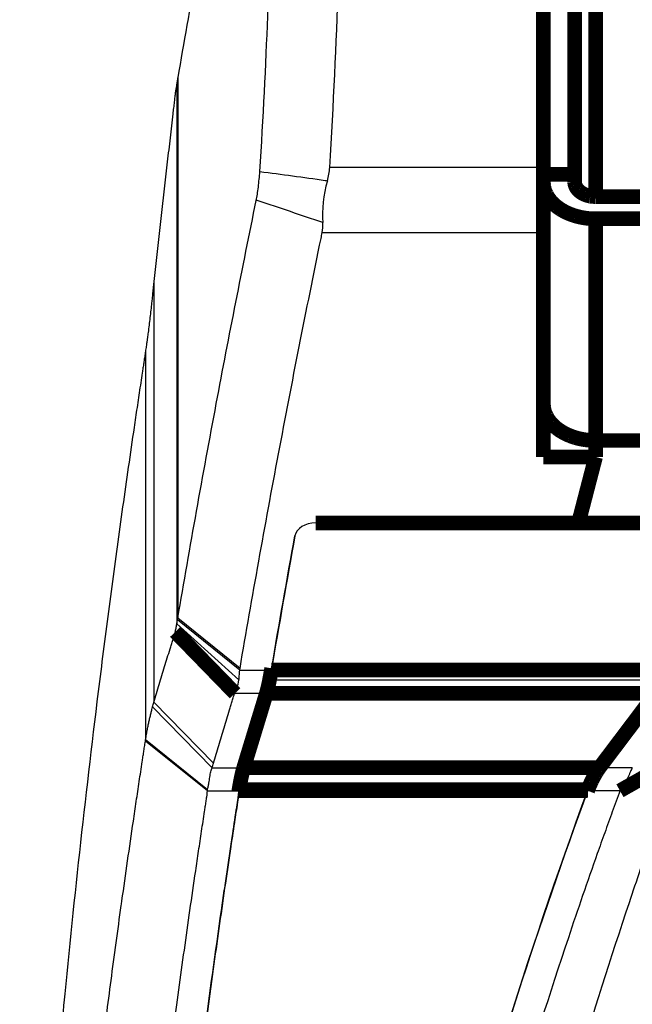
# Model space of a CAD drawing. Extents: x 43 to 1446, y 25 to 1127.
# Drawn here: x 74 to 104, y 512 to 559 of the extents above; entities that cross this region are included whole.
import ezdxf

# ---------------------------------------------------------------- set-up
doc = ezdxf.new("R2010")
doc.units = 0
doc.header["$MEASUREMENT"] = 0
doc.layers.add('5', color=7, linetype='CONTINUOUS')

msp = doc.modelspace()

# ---------------------------------------------------------------- linework, layer by layer
at = {"layer": '5', "color": 3, "linetype": 'CONTINUOUS'}
for p, q in [((81.902293, 555.985), (81.902293, 530.11932)), ((81.853253, 555.68771), (81.853253, 529.84455)), ((99.398941, 551.68803), (89.177939, 551.68803)), ((88.818258, 548.57149), (99.398941, 548.57149)), ((80.763682, 546.22905), (80.763682, 526.09887)), ((80.366121, 542.94413), (80.366121, 524.30626)), ((84.869504, 527.64289), (81.88897, 530.04126)), ((84.882838, 527.72268), (81.902293, 530.11932)), ((84.82889, 527.16543), (81.853253, 529.84455)), ((84.869504, 527.64289), (86.379823, 527.64289)), ((86.393391, 527.72229), (105.38652, 527.72229)), ((86.294365, 527.16505), (105.1433, 527.16505)), ((84.643567, 526.52962), (86.144774, 526.52962)), ((83.55467, 522.96754), (80.699964, 525.87881)), ((83.617998, 523.18725), (80.763682, 526.09887)), ((83.326608, 521.91532), (80.366121, 524.30626)), ((83.320769, 521.8693), (80.354525, 524.23574)), ((83.55467, 522.96754), (85.058098, 522.96754)), ((103.65714, 522.96754), (102.08246, 522.96754)), ((83.320769, 521.8693), (84.825804, 521.8693)), ((103.06695, 521.8693), (101.5181, 521.8693))]:
    msp.add_line(p, q, dxfattribs=at)
at = {"layer": '5', "color": 40, "linetype": 'CONTINUOUS', "const_width": 0.7}
for points in [[(99.398941, 599.48361), (99.398941, 551.34925)], [(100.89894, 551.34925), (100.89894, 599.48361)], [(101.89894, 550.28855), (101.89894, 562.799)], [(99.398941, 550.9957), (99.398941, 551.34925)], [(99.398941, 551.34925), (100.89894, 551.34925)], [(100.89894, 551.34925), (100.89894, 550.9957)], [(99.398941, 548.57149), (99.398941, 550.9957)], [(101.89894, 550.28859), (121.39894, 550.28859)], [(101.89894, 549.22793), (101.89894, 538.62133)], [(121.39894, 549.22793), (101.89894, 549.22793)], [(99.398941, 548.5715), (99.398941, 537.83669)], [(101.89894, 537.83669), (101.89894, 538.62138)], [(112.9278, 538.62133), (101.89894, 538.62133)], [(99.398941, 537.83669), (101.89894, 537.83669)], [(101.07868, 534.67741), (88.50471, 534.67741)], [(106.8876, 534.67741), (101.07868, 534.67741)], [(84.643567, 526.52962), (81.783738, 529.46892)], [(86.372244, 527.59882), (86.379823, 527.64289)], [(86.372244, 527.64289), (86.372244, 527.59882)], [(86.379823, 527.64289), (105.35419, 527.64289)], [(86.144774, 526.52962), (85.058098, 522.96754)], [(86.144774, 526.52962), (104.77293, 526.52962)], [(104.77293, 526.52962), (102.08246, 522.96754)], [(103.06608, 521.86846), (105.97275, 523.51073)], [(85.058098, 522.96754), (102.08246, 522.96754)], [(101.5181, 521.8693), (101.61248, 522.11635)], [(84.825804, 521.8693), (84.81988, 521.83344)], [(84.825804, 521.8693), (84.833466, 521.91532)], [(84.825804, 521.8693), (101.5181, 521.8693)], [(84.833466, 521.91532), (101.53513, 521.91532)], [(101.53513, 521.91532), (101.5181, 521.8693)]]:
    msp.add_lwpolyline(points, dxfattribs=at)
for points in [[(101.89899, 549.22795), (101.77986, 549.22991, -0.00905542), (101.65915, 549.2361, -0.00861802), (101.53671, 549.24668, -0.00852949), (101.4131, 549.26166, -0.008952703), (101.28884, 549.28144, -0.009216504), (101.16445, 549.30597, -0.00944476), (101.04044, 549.33551, -0.009668708), (100.91735, 549.36991, -0.009998106), (100.79582, 549.40941, -0.010298157), (100.67637, 549.45375, -0.010653314), (100.55967, 549.50308, -0.011001635), (100.44619, 549.55705, -0.01139826), (100.33666, 549.6157, -0.01181396), (100.23145, 549.67862, -0.012268888), (100.13125, 549.74575, -0.012710195), (100.03633, 549.81658, -0.013113921), (99.947342, 549.89094, -0.013703418), (99.864391, 549.96843, -0.014407391), (99.788047, 550.04884, -0.014614402), (99.718303, 550.13118, -0.01424007), (99.655636, 550.21497, -0.015885235), (99.59973, 550.30158, -0.018969247), (99.550883, 550.39128, -0.015501952), (99.509294, 550.4763, -0.006890289), (99.475359, 550.55374, -0.021046986), (99.446623, 550.65211, -0.036739359), (99.421098, 550.80141, -0.019329518), (99.398953, 550.99568, -0.010713293)], [(100.89901, 550.99568), (100.90012, 550.96199, 0.018098246), (100.90362, 550.92784, 0.017103528), (100.9096, 550.89322, 0.0166905), (100.91807, 550.85825, 0.017163112), (100.92926, 550.82311, 0.017162262), (100.94313, 550.78793, 0.016985781), (100.95984, 550.75285, 0.016656851), (100.9793, 550.71804, 0.016427618), (101.00164, 550.68367, 0.016010693), (101.02672, 550.64988, 0.015630218), (101.05463, 550.61687, 0.015127143), (101.08516, 550.58478, 0.014675775), (101.11833, 550.5538, 0.014162386), (101.15393, 550.52404, 0.013706263), (101.1919, 550.4957, 0.013175465), (101.23197, 550.46885, 0.012651505), (101.27403, 550.44368, 0.012271135), (101.31787, 550.42022, 0.01201557), (101.36335, 550.39862, 0.011338363), (101.40994, 550.37889, 0.010367261), (101.45734, 550.36117, 0.010864786), (101.50633, 550.34535, 0.012168917), (101.55707, 550.33154, 0.00935486), (101.60517, 550.31977, 0.004027621), (101.64898, 550.31017, 0.011968891), (101.70463, 550.30204, 0.019548406), (101.78909, 550.29482, 0.009878218), (101.89899, 550.28855, 0.005408623)], [(101.89899, 538.62138), (101.77986, 538.62334, -0.00905561), (101.65915, 538.62953, -0.008618208), (101.53671, 538.64011, -0.008529683), (101.4131, 538.65508, -0.008952912), (101.28884, 538.67487, -0.009216724), (101.16445, 538.69939, -0.009444991), (101.04044, 538.72893, -0.009668947), (100.91735, 538.76334, -0.009998356), (100.79582, 538.80283, -0.010298415), (100.67637, 538.84717, -0.01065358), (100.55967, 538.8965, -0.011001906), (100.44619, 538.95047, -0.011398535), (100.33666, 539.00912, -0.011814236), (100.23145, 539.07204, -0.012269163), (100.13125, 539.13917, -0.012710463), (100.03633, 539.21, -0.013114179), (99.947342, 539.28436, -0.013703663), (99.864391, 539.36185, -0.014407618), (99.788047, 539.44226, -0.014614598), (99.718303, 539.5246, -0.014240225), (99.655636, 539.60839, -0.015885364), (99.59973, 539.695, -0.018969337), (99.550883, 539.7847, -0.015501968), (99.509294, 539.86972, -0.006890281), (99.475359, 539.94716, -0.021046918), (99.446623, 540.04554, -0.036739018), (99.421098, 540.19485, -0.019329239), (99.398953, 540.38911, -0.010713114)], [(101.89899, 537.83666), (101.87163, 537.73118, -0.000004483), (101.84427, 537.6257, -0.000004484), (101.81691, 537.52024, -0.000004485), (101.78955, 537.4148, -0.000004485), (101.7622, 537.30936, -0.000004486), (101.73484, 537.20394, -0.000004486), (101.70749, 537.09853, -0.000004487), (101.68013, 536.99313, -0.000004487), (101.65278, 536.88774, -0.000004488), (101.62543, 536.78237, -0.000004489), (101.59808, 536.677, -0.000004488), (101.57073, 536.57165, -0.000004486), (101.54338, 536.46632, -0.00000449), (101.51604, 536.36099, -0.000004498), (101.48869, 536.25566, -0.000004488), (101.46135, 536.15037, -0.000004461), (101.43402, 536.04514, -0.0000045), (101.40666, 535.93981, -0.000004591), (101.37926, 535.83433, -0.000004461), (101.35198, 535.72929, -0.000004166), (101.32486, 535.62489, -0.000004598), (101.2973, 535.51882, -0.000005481), (101.2691, 535.41029, -0.000004162), (101.24263, 535.3084, -0.00000143), (101.2187, 535.21629, -0.00000587), (101.18796, 535.09803, -0.000010102), (101.14063, 534.91591, -0.000004941), (101.07864, 534.67743, -0.000002619)], [(86.379829, 527.64288), (86.380281, 527.64553, -0.00001176), (86.380732, 527.64818, -0.000011759), (86.381185, 527.65082, -0.000011758), (86.381637, 527.65347, -0.000011757), (86.382089, 527.65612, -0.000011756), (86.382542, 527.65877, -0.000011755), (86.382994, 527.66142, -0.000011754), (86.383447, 527.66406, -0.000011752), (86.3839, 527.66671, -0.000011752), (86.384353, 527.66936, -0.000011753), (86.384806, 527.67201, -0.000011749), (86.38526, 527.67466, -0.000011742), (86.385713, 527.6773, -0.000011749), (86.386167, 527.67995, -0.000011769), (86.386621, 527.6826, -0.000011739), (86.387075, 527.68525, -0.000011666), (86.387529, 527.6879, -0.000011766), (86.387983, 527.69055, -0.000012004), (86.388438, 527.6932, -0.000011662), (86.388892, 527.69585, -0.000010888), (86.389343, 527.69847, -0.000012016), (86.389802, 527.70115, -0.000014321), (86.390271, 527.70388, -0.00001087), (86.390712, 527.70644, -0.000003733), (86.39111, 527.70876, -0.000015329), (86.391622, 527.71174, -0.000026372), (86.392412, 527.71633, -0.000012893), (86.393445, 527.72234, -0.000006832)], [(86.372181, 527.59886), (86.363705, 527.54841, -0.000616297), (86.355276, 527.49899, -0.000646219), (86.346894, 527.45064, -0.000669946), (86.33856, 527.40331, -0.000683426), (86.330279, 527.35706, -0.000702863), (86.322051, 527.31184, -0.000723047), (86.31388, 527.26768, -0.000746464), (86.305766, 527.22455, -0.000767573), (86.297713, 527.18249, -0.000793246), (86.28972, 527.14144, -0.000817346), (86.281791, 527.10145, -0.000846013), (86.273926, 527.06248, -0.000872466), (86.266129, 527.02456, -0.000905258), (86.258398, 526.98763, -0.000936976), (86.250736, 526.95174, -0.000971382), (86.243146, 526.91685, -0.001000084), (86.23563, 526.88298, -0.001048601), (86.22818, 526.85007, -0.001107651), (86.220794, 526.81814, -0.001126817), (86.213509, 526.78725, -0.001098699), (86.206339, 526.75748, -0.00125257), (86.19914, 526.7283, -0.001545775), (86.191866, 526.69956, -0.001262387), (86.185081, 526.67315, -0.000498975), (86.178985, 526.64974, -0.001832494), (86.171335, 526.62172, -0.003451241), (86.159787, 526.58119, -0.001895142), (86.144803, 526.52968, -0.001073156)], [(86.294399, 527.165), (86.296885, 527.17782, 0.00025588), (86.299379, 527.19076, 0.000250873), (86.301881, 527.20381, 0.000247482), (86.304391, 527.21697, 0.000246166), (86.306908, 527.23024, 0.000244013), (86.309433, 527.24361, 0.000241871), (86.311965, 527.25711, 0.000239502), (86.314505, 527.27071, 0.000237633), (86.317053, 527.28443, 0.000235426), (86.319607, 527.29826, 0.000233611), (86.322169, 527.3122, 0.000231391), (86.324739, 527.32625, 0.000229489), (86.327315, 527.34042, 0.000227566), (86.329899, 527.3547, 0.000226264), (86.332491, 527.3691, 0.000223633), (86.335089, 527.38361, 0.000220557), (86.337692, 527.39822, 0.000220598), (86.340306, 527.41297, 0.000223564), (86.342931, 527.42786, 0.000215025), (86.345552, 527.44279, 0.000198942), (86.348163, 527.45775, 0.000218545), (86.350824, 527.47308, 0.000259337), (86.353556, 527.4889, 0.000193576), (86.356124, 527.50382, 0.000063431), (86.35845, 527.51737, 0.000273135), (86.361451, 527.53504, 0.000462924), (86.366092, 527.56258, 0.000221157), (86.372181, 527.59886, 0.000115556)], [(86.144803, 526.52968), (86.149262, 526.54447, 0.001334677), (86.153758, 526.55966, 0.001260306), (86.158293, 526.57528, 0.00120456), (86.162865, 526.5913, 0.001171251), (86.167476, 526.60775, 0.001130984), (86.172123, 526.62461, 0.001093405), (86.17681, 526.64192, 0.001054887), (86.181532, 526.65964, 0.001022852), (86.186293, 526.67781, 0.000988717), (86.19109, 526.69641, 0.000959588), (86.195925, 526.71546, 0.000928288), (86.200795, 526.73494, 0.000901392), (86.205703, 526.75488, 0.000873936), (86.210646, 526.77527, 0.000851593), (86.215627, 526.79612, 0.000823584), (86.220641, 526.81741, 0.000796592), (86.225689, 526.83916, 0.000780774), (86.230776, 526.86139, 0.000777037), (86.235908, 526.88413, 0.000731768), (86.241051, 526.90723, 0.000664524), (86.246196, 526.93064, 0.000718934), (86.251462, 526.95495, 0.000839121), (86.25689, 526.9804, 0.000610152), (86.262005, 527.00457, 0.000191519), (86.266647, 527.02666, 0.000850623), (86.272678, 527.05611, 0.001395411), (86.282059, 527.10289, 0.000643827), (86.294399, 527.165, 0.000330335)], [(85.058088, 522.96755), (85.050136, 522.94097, 0.00223492), (85.042176, 522.91351, 0.002119673), (85.034207, 522.88513, 0.001980342), (85.026234, 522.8559, 0.00183218), (85.01826, 522.8258, 0.001706391), (85.010287, 522.7949, 0.00159878), (85.002319, 522.76318, 0.001499893), (84.994358, 522.73071, 0.001408936), (84.986407, 522.69747, 0.001327079), (84.978469, 522.66352, 0.001252332), (84.970546, 522.62886, 0.001184205), (84.962641, 522.59354, 0.001120753), (84.954757, 522.55756, 0.001064376), (84.946895, 522.52097, 0.001012507), (84.939058, 522.48375, 0.000962015), (84.931249, 522.44598, 0.000911657), (84.923473, 522.40767, 0.000877296), (84.91572, 522.36878, 0.000852605), (84.907991, 522.32932, 0.000795402), (84.900326, 522.28956, 0.000716749), (84.892743, 522.24959, 0.000753077), (84.885081, 522.20849, 0.00084788), (84.877291, 522.16595, 0.000628995), (84.87, 522.12575, 0.000236312), (84.863428, 522.08921, 0.000824428), (84.855095, 522.04153, 0.00132227), (84.842401, 521.96718, 0.000628044), (84.82586, 521.86927, 0.000331955)], [(84.833508, 521.91534), (84.840528, 521.95696, -0.000543944), (84.847593, 521.99831, -0.000545732), (84.854705, 522.03937, -0.000557965), (84.861861, 522.08014, -0.000582672), (84.869061, 522.12059, -0.00060468), (84.876302, 522.1607, -0.000626336), (84.883584, 522.20044, -0.000649023), (84.890904, 522.23982, -0.000675058), (84.898263, 522.27878, -0.000701531), (84.905657, 522.31734, -0.000730791), (84.913086, 522.35545, -0.000760698), (84.920547, 522.39311, -0.000793587), (84.928039, 522.43028, -0.000828893), (84.93556, 522.46696, -0.000868982), (84.94311, 522.5031, -0.000906714), (84.950682, 522.53871, -0.000944385), (84.958275, 522.57373, -0.001000232), (84.965896, 522.60819, -0.001075895), (84.973548, 522.64208, -0.001098067), (84.981185, 522.67524, -0.001073552), (84.98879, 522.70757, -0.001257851), (84.996531, 522.73966, -0.001612324), (85.004462, 522.77164, -0.001288085), (85.011915, 522.80128, -0.00041602), (85.018658, 522.82773, -0.00198652), (85.027316, 522.85992, -0.003884896), (85.040642, 522.90713, -0.002091657), (85.058088, 522.96755, -0.001150484)], [(102.08254, 522.96755), (102.06661, 522.94613, 0.003179984), (102.05068, 522.92414, 0.00308796), (102.03473, 522.90154, 0.002960723), (102.01877, 522.87838, 0.002810688), (102.00281, 522.85464, 0.002680626), (101.98684, 522.83037, 0.002565503), (101.97088, 522.80554, 0.002456434), (101.95493, 522.78021, 0.002351676), (101.93899, 522.75435, 0.00225521), (101.92306, 522.728, 0.002164037), (101.90715, 522.70117, 0.002078908), (101.89126, 522.67386, 0.001996909), (101.8754, 522.6461, 0.001923209), (101.85957, 522.61789, 0.001853991), (101.84376, 522.58924, 0.001783424), (101.82799, 522.56019, 0.001709905), (101.81227, 522.53074, 0.001664077), (101.79657, 522.50087, 0.00163548), (101.7809, 522.47056, 0.001539993), (101.76533, 522.44002, 0.001398798), (101.7499, 522.40932, 0.001485299), (101.73428, 522.37775, 0.001692371), (101.71837, 522.34505, 0.001261104), (101.70346, 522.31416, 0.000465354), (101.69, 522.28606, 0.001678243), (101.67287, 522.24934, 0.002727413), (101.64667, 522.192, 0.001300871), (101.61249, 522.11642, 0.000687286)], [(101.61249, 522.11642), (101.60987, 522.10983, 0.000190085), (101.60725, 522.10323, 0.000189995), (101.60464, 522.09663, 0.000189328), (101.60203, 522.09002, 0.000188055), (101.59943, 522.0834, 0.000187015), (101.59682, 522.07677, 0.000186064), (101.59422, 522.07013, 0.000185136), (101.59162, 522.06348, 0.000184118), (101.58902, 522.05683, 0.000183195), (101.58643, 522.05016, 0.000182245), (101.58384, 522.04349, 0.0001813), (101.58125, 522.03681, 0.000180246), (101.57866, 522.03013, 0.000179476), (101.57607, 522.02343, 0.000178839), (101.57349, 522.01673, 0.000177526), (101.57091, 522.01002, 0.000175545), (101.56834, 522.00331, 0.000176169), (101.56576, 521.99658, 0.000178726), (101.56318, 521.98984, 0.000172893), (101.56062, 521.98311, 0.000160812), (101.55807, 521.97642, 0.000176371), (101.55549, 521.96961, 0.000208643), (101.55285, 521.96264, 0.000158064), (101.55037, 521.95608, 0.000055204), (101.54813, 521.95016, 0.000220658), (101.54526, 521.94253, 0.000376085), (101.54085, 521.93076, 0.000183279), (101.53508, 521.91534, 0.000097149)]]:
    msp.add_lwpolyline(points, format="xyb", dxfattribs=at)
at = {"layer": '5', "color": 40, "linetype": 'CONTINUOUS'}
for points, knots in [([(89.177942, 551.68807), (89.357776, 554.7126), (89.641151, 560.60375), (89.788533, 568.37766), (89.64115, 574.67266), (89.357775, 577.68555), (89.177942, 578.85743)], [2.3858921, 2.3858921, 2.3858921, 2.3858921, 4.3601422, 6.3769591, 8.393776, 10.368016, 10.368016, 10.368016, 10.368016]), ([(85.832554, 551.48737), (85.994834, 554.07445), (86.262796, 559.31207), (86.407178, 566.33529), (86.262795, 572.01877), (85.994832, 574.73994), (85.832554, 575.78307)], [2.5259008, 2.5259008, 2.5259008, 2.5259008, 4.3601422, 6.3769591, 8.393776, 10.228017, 10.228017, 10.228017, 10.228017]), ([(83.721239, 565.94593), (83.402665, 564.2929), (82.780899, 560.98023), (82.19001, 557.65291), (81.902214, 555.98494)], [2, 2, 2, 2, 3.7118105, 5.4236119, 5.4236119, 5.4236119, 5.4236119]), ([(81.888784, 555.90604), (81.885584, 555.88801), (81.878803, 555.84786), (81.866898, 555.77367), (81.85838, 555.71905), (81.853344, 555.6878)], [2, 2, 2, 2, 2.2836934, 2.5679179, 3, 3, 3, 3]), ([(81.853344, 555.6878), (81.841529, 555.61591), (81.818197, 555.48104), (81.79502, 555.3325), (81.783582, 555.24741)], [2, 2, 2, 2, 2.4937793, 3, 3, 3, 3]), ([(81.783582, 555.24741), (81.7757, 555.18656), (81.758122, 555.04601), (81.730039, 554.80378), (81.69855, 554.53373), (81.654248, 554.15206), (81.599038, 553.67513), (81.5111, 552.91169), (81.401891, 551.95721), (81.228673, 550.42954), (81.014966, 548.51991), (80.846917, 546.99281), (80.763645, 546.22913)], [2, 2, 2, 2, 2.0517663, 2.113852, 2.1882364, 2.2626224, 2.4113987, 2.5601807, 2.857762, 3.1553659, 3.7506396, 4.3457986, 4.3457986, 4.3457986, 4.3457986]), ([(85.659643, 550.11116), (85.696231, 550.28975), (85.747392, 550.61115), (85.799466, 551.12089), (85.825028, 551.36741), (85.832554, 551.48737)], [0, 0, 0, 0, 0.0007427142, 0.0011191813, 0.0015002222, 0.0015002222, 0.0015002222, 0.0015002222]), ([(81.902214, 530.11923), (82.485661, 533.53181), (83.680189, 540.17822), (84.994242, 546.86131), (85.659643, 550.11116)], [2, 2, 2, 2, 5.4678309, 8.7341273, 8.7341273, 8.7341273, 8.7341273]), ([(84.882752, 527.72272), (85.464602, 531.13078), (86.692647, 537.96724), (88.049184, 544.84101), (88.779043, 548.38164), (88.798633, 548.47656), (88.818315, 548.57156)], [2, 2, 2, 2, 5.4678309, 8.9355819, 8.9355819, 9.0311052, 9.0311052, 9.0311052, 9.0311052]), ([(80.700225, 545.63858), (80.692717, 545.56918), (80.677242, 545.42669), (80.64834, 545.16778), (80.613058, 544.85535), (80.571701, 544.49783), (80.528722, 544.13878), (80.487875, 543.81261), (80.453431, 543.55147), (80.425994, 543.35204), (80.398138, 543.15789), (80.378104, 543.02563), (80.366152, 542.94418)], [2, 2, 2, 2, 2.068464, 2.1454233, 2.2680831, 2.3941332, 2.5236276, 2.6564282, 2.7580439, 2.8266759, 2.8959814, 3, 3, 3, 3]), ([(80.354774, 542.86584), (80.346707, 542.80965), (80.332044, 542.70607), (80.305188, 542.53194), (80.274154, 542.32926), (80.237981, 542.09276), (80.189886, 541.77721), (80.130004, 541.38271), (80.034701, 540.75115), (79.916539, 539.96123), (79.729514, 538.69611), (79.49962, 537.11277), (79.139991, 534.57442), (78.706168, 531.3938), (78.045378, 526.28498), (77.283546, 519.86855), (76.590853, 513.24274), (76.21154, 509.17982), (76.079156, 507.69705)], [2, 2, 2, 2, 2.0520333, 2.0977861, 2.1782805, 2.2587889, 2.3393112, 2.5003977, 2.6615402, 2.9839928, 3.306669, 3.9526919, 4.5996091, 5.8961257, 7.1962186, 9.8071283, 12.432333, 13.940574, 13.940574, 13.940574, 13.940574]), ([(81.853344, 529.84448), (81.85838, 529.87302), (81.866899, 529.9178), (81.878804, 529.98243), (81.885585, 530.02143), (81.88897, 530.04126)], [2, 2, 2, 2, 2.4321114, 2.7163055, 3, 3, 3, 3]), ([(80.763645, 526.0988), (80.847006, 526.38441), (81.01514, 526.95328), (81.228929, 527.66133), (81.402131, 528.22708), (81.511331, 528.58089), (81.599261, 528.86407), (81.654466, 529.04138), (81.698764, 529.18301), (81.730227, 529.28402), (81.758241, 529.37193), (81.775753, 529.43771), (81.783768, 529.46899)], [2, 2, 2, 2, 2.5957839, 3.1909769, 3.4885404, 3.7860813, 3.9348432, 4.0835993, 4.1579752, 4.2323496, 4.2942781, 4.3457335, 4.3457335, 4.3457335, 4.3457335]), ([(81.783768, 529.46899), (81.795044, 529.51842), (81.81822, 529.64131), (81.84155, 529.77948), (81.853344, 529.84448)], [2, 2, 2, 2, 2.5070672, 3, 3, 3, 3]), ([(84.828845, 527.16537), (84.838024, 527.22607), (84.847854, 527.33478), (84.859075, 527.49704), (84.866109, 527.59357), (84.869508, 527.64288)], [2, 2, 2, 2, 2.4321114, 2.7163055, 3, 3, 3, 3]), ([(86.379829, 527.64288), (86.379087, 527.63858), (86.377823, 527.6312), (86.376034, 527.62078), (86.374244, 527.61039), (86.372981, 527.60308), (86.372181, 527.59886)], [0, 0, 0, 0, 0.29155338, 0.49986708, 0.70822065, 1, 1, 1, 1]), ([(84.643622, 526.52968), (84.671037, 526.60813), (84.741264, 526.78579), (84.807817, 527.02537), (84.828845, 527.16537)], [2, 2, 2, 2, 2.5070672, 3, 3, 3, 3]), ([(83.618089, 523.18728), (83.700053, 523.46883), (83.867736, 524.03508), (84.078095, 524.74278), (84.248201, 525.30862), (84.35576, 525.66218), (84.44254, 525.945), (84.497375, 526.12172), (84.541148, 526.26312), (84.573007, 526.36318), (84.599134, 526.45253), (84.628631, 526.5057), (84.643622, 526.52968)], [2, 2, 2, 2, 2.5957839, 3.1909769, 3.4885404, 3.7860813, 3.9348432, 4.0835993, 4.1579752, 4.2323496, 4.2942781, 4.3457335, 4.3457335, 4.3457335, 4.3457335]), ([(80.366152, 524.30626), (80.37986, 524.38851), (80.407811, 524.56163), (80.449977, 524.79756), (80.49274, 525.01808), (80.535886, 525.22179), (80.579362, 525.4121), (80.622882, 525.58892), (80.663265, 525.74657), (80.688855, 525.84032), (80.700038, 525.87888)], [2, 2, 2, 2, 2.1192387, 2.2416986, 2.3672887, 2.4958163, 2.627041, 2.7607824, 2.894999, 3, 3, 3, 3]), ([(74.336994, 462.12794), (74.547603, 467.39621), (75.117542, 477.873), (76.202266, 490.92124), (77.283657, 501.26479), (77.912231, 506.55879), (78.255085, 509.27465), (78.274608, 509.42878), (78.416659, 510.55022), (78.71721, 512.86624), (79.032483, 515.18132), (79.199042, 516.37535), (79.209782, 516.45234), (79.309137, 517.16351), (79.499597, 518.50782), (79.729476, 520.09106), (79.916488, 521.3561), (80.034642, 522.14598), (80.129937, 522.77747), (80.189816, 523.17199), (80.237907, 523.48744), (80.274077, 523.7241), (80.305102, 523.9263), (80.331987, 524.10174), (80.346676, 524.18862), (80.354588, 524.23575)], [0, 0, 0, 0, 5.3505059, 10.643389, 13.26842, 15.879158, 16.036238, 16.036238, 16.036238, 17.179166, 18.397071, 18.397071, 18.397071, 18.475598, 19.122473, 19.768454, 20.091109, 20.41354, 20.574672, 20.735748, 20.816266, 20.896769, 20.977258, 21.022955, 21.075245, 21.075245, 21.075245, 21.075245]), ([(91.907785, 461.91288), (91.915299, 461.99766), (91.922842, 462.07618), (91.938251, 462.23998), (91.94614, 462.32336), (91.962011, 462.49015), (91.969993, 462.57356), (91.98605, 462.74041), (91.994125, 462.82385), (92.010367, 462.99077), (92.018535, 463.07424), (92.034964, 463.24122), (92.043225, 463.32473), (92.05984, 463.49177), (92.068195, 463.57531), (92.084997, 463.74241), (92.093444, 463.82598), (92.113266, 464.02102), (92.124675, 464.1325), (92.141911, 464.29972), (92.147678, 464.35548), (92.159254, 464.46701), (92.165062, 464.52278), (92.173806, 464.60644), (92.176726, 464.63434), (92.185502, 464.71802), (92.191373, 464.77381), (92.20021, 464.8575), (92.203162, 464.88541), (92.217947, 465.02495), (92.229856, 465.13659), (92.247843, 465.30407), (92.25386, 465.35991), (92.265937, 465.47161), (92.271996, 465.52746), (92.281116, 465.61125), (92.284161, 465.63918), (92.293313, 465.72299), (92.299435, 465.77886), (92.308649, 465.86268), (92.311726, 465.89062), (92.339477, 466.14225), (92.364469, 466.36592), (92.40245, 466.70149), (92.415199, 466.8134), (92.453707, 467.14933), (92.479709, 467.37332), (92.519208, 467.70938), (92.532463, 467.82146), (92.572493, 468.15788), (92.59951, 468.3822), (92.640534, 468.71875), (92.654298, 468.83099), (92.695856, 469.16789), (92.723893, 469.39254), (92.76645, 469.72957), (92.780724, 469.84197), (92.809445, 470.06683), (92.82389, 470.17929), (92.845684, 470.34799), (92.852971, 470.40424), (92.8749, 470.57303), (92.889602, 470.68556), (92.911782, 470.85439), (92.919197, 470.91067), (92.941512, 471.07958), (92.956472, 471.1922), (93.000633, 471.52282), (93.030058, 471.7408), (93.119351, 472.39541), (93.18014, 472.83197), (93.273217, 473.48705), (93.304584, 473.70562), (93.399713, 474.36199), (93.464402, 474.79972), (93.563343, 475.45654), (93.596669, 475.67569), (93.697684, 476.33379), (93.766308, 476.77267), (93.871163, 477.43121), (93.906464, 477.65093), (94.013417, 478.31074), (94.086008, 478.75075), (94.196829, 479.41097), (94.234122, 479.63125), (94.347064, 480.29274), (94.423656, 480.73386), (94.540492, 481.39574), (94.579794, 481.61657), (94.698774, 482.27971), (94.779401, 482.72192), (94.902303, 483.38543), (94.943631, 483.6068), (95.068699, 484.27155), (95.153394, 484.71484), (95.282412, 485.37994), (95.325782, 485.60185), (95.456989, 486.26819), (95.545785, 486.71253), (95.680968, 487.3792), (95.726398, 487.60162), (95.863792, 488.26952), (95.956723, 488.71489), (96.098121, 489.38309), (96.145626, 489.60603), (96.289258, 490.27545), (96.386356, 490.72182), (96.583343, 491.61524), (96.683238, 492.06228), (97.934911, 497.59011), (99.253159, 502.65307), (100.73761, 507.69205), (100.81928, 507.9693), (100.90146, 508.24648), (101.78183, 511.19699), (102.62636, 513.86369), (103.69507, 517.05285), (103.87454, 517.58261), (104.05587, 518.11206), (104.33072, 518.91459), (104.60981, 519.71641), (105.01079, 520.85016), (105.12917, 521.18268), (105.30791, 521.68145), (105.36771, 521.84779), (105.54771, 522.34684), (105.66845, 522.67945), (105.85089, 523.17878), (105.91143, 523.34395), (105.97277, 523.51072)], [0, 0, 0, 0, 0.082537156, 0.082537156, 0.16811962, 0.16811962, 0.25373883, 0.25373883, 0.33939479, 0.33939479, 0.42508751, 0.42508751, 0.51081697, 0.51081697, 0.59658319, 0.59658319, 0.68238615, 0.68238615, 0.79684727, 0.79684727, 0.85410233, 0.85410233, 0.91137373, 0.91137373, 0.94001555, 0.94001555, 0.99731144, 0.99731144, 1.0259655, 1.0259655, 1.1406226, 1.1406226, 1.1979757, 1.1979757, 1.2553451, 1.2553451, 1.2840359, 1.2840359, 1.3414298, 1.3414298, 1.3701328, 1.3701328, 1.5999044, 1.5999044, 1.7148881, 1.7148881, 1.9450516, 1.9450516, 2.0602313, 2.0602313, 2.2907866, 2.2907866, 2.4061623, 2.4061623, 2.6371095, 2.6371095, 2.752681, 2.752681, 2.8683179, 2.8683179, 2.9261608, 2.9261608, 3.0418956, 3.0418956, 3.0997875, 3.0997875, 3.2156202, 3.2156202, 3.4398621, 3.4398621, 3.8890785, 3.8890785, 4.114053, 4.114053, 4.5647344, 4.5647344, 4.7904413, 4.7904413, 5.242587, 5.242587, 5.4690258, 5.4690258, 5.9226351, 5.9226351, 6.1498055, 6.1498055, 6.6048774, 6.6048774, 6.832779, 6.832779, 7.2893126, 7.2893126, 7.5179448, 7.5179448, 7.9759391, 7.9759391, 8.2053012, 8.2053012, 8.6647549, 8.6647549, 8.8948465, 8.8948465, 9.3557583, 9.3557583, 9.5865786, 9.5865786, 10.048947, 10.048947, 10.512286, 10.512286, 15.780152, 15.780152, 15.780152, 16.069999, 16.069999, 18.866307, 18.866307, 19.423713, 19.423713, 19.423713, 20.268614, 20.268614, 20.619449, 20.619449, 20.795053, 20.795053, 21.146384, 21.146384, 21.322692, 21.322692, 21.322692, 21.322692]), ([(83.326545, 521.91534), (83.333853, 521.96789), (83.363846, 522.07558), (83.393077, 522.23068), (83.416787, 522.38018), (83.43586, 522.52272), (83.456546, 522.65689), (83.481376, 522.78073), (83.516938, 522.88409), (83.54356, 522.94306), (83.554669, 522.96755)], [2, 2, 2, 2, 2.1192387, 2.2416986, 2.3672887, 2.4958163, 2.627041, 2.7607824, 2.894999, 3, 3, 3, 3]), ([(103.65721, 522.96755), (103.64666, 522.95318), (103.63139, 522.92704), (103.60263, 522.87091), (103.57349, 522.80372), (103.54318, 522.72695), (103.51781, 522.66255), (103.49074, 522.59572), (103.45651, 522.51649), (103.41652, 522.43362), (103.37557, 522.35816), (103.33114, 522.28329), (103.27554, 522.20178), (103.21527, 522.10955), (103.14658, 522.00106), (103.09641, 521.91869), (103.06703, 521.86927)], [2, 2, 2, 2, 2.0609728, 2.1071765, 2.2171009, 2.3010805, 2.357682, 2.4147107, 2.4968231, 2.5775871, 2.631849, 2.6865075, 2.7602046, 2.8251972, 2.8974725, 3, 3, 3, 3]), ([(77.335998, 459.91572), (77.545892, 465.16644), (78.114311, 475.6156), (79.196135, 488.62943), (80.274642, 498.94571), (81.034406, 505.34477), (81.693403, 510.43978), (82.126049, 513.6118), (82.484701, 516.14327), (82.713974, 517.72233), (82.900488, 518.98404), (83.018338, 519.77182), (83.113368, 520.40166), (83.173115, 520.79512), (83.221034, 521.10977), (83.257204, 521.34574), (83.287924, 521.54758), (83.315384, 521.72204), (83.318231, 521.81809), (83.320763, 521.86927)], [2, 2, 2, 2, 7.3505059, 12.643389, 15.26842, 17.879158, 19.179166, 20.475598, 21.122473, 21.768454, 22.091109, 22.41354, 22.574672, 22.735748, 22.816266, 22.896769, 22.977258, 23.022955, 23.075245, 23.075245, 23.075245, 23.075245]), ([(84.819892, 521.83345), (84.81806, 521.7967), (84.817139, 521.73794), (84.80989, 521.66741), (84.804836, 521.61688), (84.797544, 521.55757), (84.790063, 521.50398), (84.781339, 521.44801), (84.770196, 521.37505), (84.756233, 521.28419), (84.722645, 521.0647), (84.683607, 520.80892), (84.58361, 520.15092), (84.418497, 519.05418), (84.07732, 516.74405), (81.267835, 497.02389), (79.552659, 477.82126), (78.835687, 459.89296)], [0, 0, 0, 0, 0.006350907, 0.00952636, 0.012701813, 0.015877266, 0.01905272, 0.022228173, 0.025403626, 0.031754533, 0.038105439, 0.063509065, 0.076210878, 0.15242176, 0.25403626, 0.47744704, 3.5762728, 3.5762728, 3.5762728, 3.5762728]), ([(78.835687, 459.89296), (79.512289, 476.81181), (81.146955, 495.70094), (83.803436, 514.84076), (84.178588, 517.42479), (84.310584, 518.32349), (84.418883, 519.05275), (84.549606, 519.92584), (84.649516, 520.586), (84.733757, 521.13731), (84.756249, 521.28428), (84.770229, 521.37529), (84.781531, 521.44923), (84.790508, 521.50696), (84.797512, 521.55757), (84.80434, 521.61416), (84.811932, 521.6817), (84.817858, 521.7602), (84.81897, 521.81507), (84.819892, 521.83345)], [0, 0, 0, 0, 3.6553563, 4.084672, 4.1527557, 4.2162535, 4.2797513, 4.3115002, 4.4067469, 4.4226213, 4.4305586, 4.4384958, 4.4424644, 4.446433, 4.4504016, 4.4543702, 4.4583388, 4.4662761, 4.4702447, 4.4702447, 4.4702447, 4.4702447]), ([(101.5181, 521.86927), (99.156193, 515.42476), (94.998755, 502.5037), (91.198197, 486.30006), (89.133138, 474.23954), (88.255194, 467.76072), (87.858577, 464.28801), (87.709929, 462.90019), (87.648098, 462.30687), (87.588231, 461.71685), (87.543633, 461.26888), (87.507589, 460.89825), (87.479296, 460.60148), (87.462077, 460.42165), (87.447715, 460.27009), (87.4365, 460.15398), (87.425619, 460.04565), (87.421252, 459.971), (87.420098, 459.93381)], [0, 0, 0, 0, 1.4363092, 2.8583482, 3.543681, 4.059732, 4.2639762, 4.2960844, 4.3603009, 4.3924092, 4.4245175, 4.4566257, 4.4726798, 4.488734, 4.496761, 4.5047881, 4.5128152, 4.5208422, 4.5208422, 4.5208422, 4.5208422]), ([(87.420098, 459.93381), (87.422533, 460.01489), (87.431388, 460.10305), (87.442054, 460.21087), (87.449283, 460.287), (87.461812, 460.41847), (87.479534, 460.60418), (87.507984, 460.90225), (87.543919, 461.27183), (87.60353, 461.87041), (87.664535, 462.46604), (87.727213, 463.06157), (87.860705, 464.30634), (88.177901, 467.0844), (88.61573, 470.41971), (91.353081, 489.11094), (95.697561, 505.98778), (101.5181, 521.86927)], [0, 0, 0, 0, 0.012904004, 0.016130005, 0.019356006, 0.025808009, 0.038712013, 0.051616017, 0.077424026, 0.10323203, 0.15484805, 0.18065606, 0.20646407, 0.37063168, 0.66240555, 0.78542373, 3.6184789, 3.6184789, 3.6184789, 3.6184789]), ([(103.06703, 521.86927), (103.00437, 521.70065), (102.94346, 521.53446), (102.75989, 521.03204), (102.6384, 520.69737), (102.45729, 520.19523), (102.39712, 520.02786), (102.21728, 519.526), (102.09817, 519.19143), (101.50663, 517.51888), (101.04523, 516.17904), (99.699042, 512.16174), (98.849338, 509.47856), (96.451666, 501.4424), (95.042642, 496.06895), (93.719706, 490.22572), (93.619207, 489.77592), (93.421027, 488.87699), (93.323342, 488.42786), (93.178841, 487.75431), (93.131049, 487.53), (92.988795, 486.85767), (92.895303, 486.40955), (92.757078, 485.73754), (92.711374, 485.51374), (92.575373, 484.84295), (92.48604, 484.39587), (92.354041, 483.72542), (92.310408, 483.50215), (92.180611, 482.83294), (92.095404, 482.38692), (91.969581, 481.71806), (91.928003, 481.49532), (91.804359, 480.82772), (91.723245, 480.38278), (91.603546, 479.71555), (91.564006, 479.49335), (91.446464, 478.82739), (91.369409, 478.38354), (91.255786, 477.71798), (91.218267, 477.49633), (91.106777, 476.83204), (91.033747, 476.38931), (90.926147, 475.72543), (90.890632, 475.50435), (90.785143, 474.84175), (90.716104, 474.40016), (90.614478, 473.73799), (90.58095, 473.51749), (90.481411, 472.85661), (90.416329, 472.41618), (90.320624, 471.75576), (90.289067, 471.53583), (90.195426, 470.87671), (90.134268, 470.43745), (90.044434, 469.7788), (90.01483, 469.55947), (89.9704, 469.22681), (89.955349, 469.1135), (89.9329, 468.94354), (89.925439, 468.88691), (89.903125, 468.71704), (89.888333, 468.60381), (89.866271, 468.43398), (89.85894, 468.37738), (89.837014, 468.20764), (89.82248, 468.09449), (89.793585, 467.86824), (89.779223, 467.75514), (89.736408, 467.41602), (89.7082, 467.18999), (89.666389, 466.85101), (89.652542, 466.73807), (89.611267, 466.39944), (89.584085, 466.17373), (89.543811, 465.83524), (89.530476, 465.72247), (89.490735, 465.38433), (89.464574, 465.15895), (89.425831, 464.82095), (89.413004, 464.70834), (89.374791, 464.37069), (89.349646, 464.14564), (89.321725, 463.89246), (89.318629, 463.86435), (89.309359, 463.78001), (89.303199, 463.72379), (89.293991, 463.63946), (89.290927, 463.61136), (89.281751, 463.52705), (89.275655, 463.47085), (89.263505, 463.35847), (89.25745, 463.30228), (89.239353, 463.13377), (89.227371, 463.02144), (89.212495, 462.88103), (89.209525, 462.85295), (89.200634, 462.76874), (89.194727, 462.71261), (89.185897, 462.6284), (89.182959, 462.60034), (89.174162, 462.51616), (89.168317, 462.46005), (89.156671, 462.34783), (89.150868, 462.29172), (89.133526, 462.12346), (89.122047, 462.0113), (89.102103, 461.81505), (89.093604, 461.73096), (89.076698, 461.56282), (89.068292, 461.47877), (89.051575, 461.31069), (89.043263, 461.22667), (89.026733, 461.05866), (89.018514, 460.97467), (89.002171, 460.80672), (88.994047, 460.72276), (88.977891, 460.55488), (88.96986, 460.47095), (88.953891, 460.30313), (88.945953, 460.21923), (88.930448, 460.05443), (88.919959, 459.97344), (88.91904, 459.89296)], [2, 2, 2, 2, 2.1763085, 2.1763085, 2.5276396, 2.5276396, 2.7032433, 2.7032433, 3.0540777, 3.0540777, 4.4563855, 4.4563855, 7.2526935, 7.2526935, 12.810406, 12.810406, 13.273745, 13.273745, 13.736114, 13.736114, 13.966934, 13.966934, 14.427846, 14.427846, 14.657937, 14.657937, 15.117391, 15.117391, 15.346753, 15.346753, 15.804747, 15.804747, 16.03338, 16.03338, 16.489913, 16.489913, 16.717815, 16.717815, 17.172887, 17.172887, 17.400057, 17.400057, 17.853666, 17.853666, 18.080105, 18.080105, 18.532251, 18.532251, 18.757958, 18.757958, 19.208639, 19.208639, 19.433614, 19.433614, 19.88283, 19.88283, 20.107072, 20.107072, 20.222905, 20.222905, 20.280797, 20.280797, 20.396531, 20.396531, 20.454374, 20.454374, 20.570011, 20.570011, 20.685583, 20.685583, 20.91653, 20.91653, 21.031906, 21.031906, 21.262461, 21.262461, 21.377641, 21.377641, 21.607804, 21.607804, 21.722788, 21.722788, 21.952559, 21.952559, 21.981262, 21.981262, 22.038656, 22.038656, 22.067347, 22.067347, 22.124717, 22.124717, 22.18207, 22.18207, 22.296727, 22.296727, 22.325381, 22.325381, 22.382677, 22.382677, 22.411318, 22.411318, 22.46859, 22.46859, 22.525845, 22.525845, 22.640306, 22.640306, 22.726109, 22.726109, 22.811875, 22.811875, 22.897605, 22.897605, 22.983297, 22.983297, 23.068953, 23.068953, 23.154573, 23.154573, 23.240155, 23.240155, 23.322692, 23.322692, 23.322692, 23.322692])]:
    msp.add_open_spline(points, degree=3, knots=knots, dxfattribs=at)
for points in [[(81.902214, 555.98494), (81.89776, 555.95867), (81.893227, 555.93236), (81.888784, 555.90604)], [(89.061734, 551.05052), (89.120333, 551.26309), (89.165394, 551.47671), (89.177942, 551.68807)], [(89.061734, 551.05052), (88.865334, 550.37802), (88.793689, 549.64106), (88.84331, 549.05038)], [(88.818315, 548.57156), (88.848375, 548.71729), (88.854487, 548.87924), (88.84331, 549.05038)], [(80.763645, 546.22913), (80.742515, 546.03322), (80.721352, 545.83587), (80.700225, 545.63858)], [(80.366152, 542.94418), (80.362329, 542.91797), (80.358538, 542.89187), (80.354774, 542.86584)], [(88.504761, 534.67743), (88.006962, 534.67741), (87.575741, 534.41111), (87.512802, 534.06506)], [(87.512802, 534.06506), (87.12244, 531.92053), (86.744797, 529.77981), (86.379829, 527.64288)], [(86.393445, 527.72234), (86.754154, 529.83285), (87.127274, 531.94709), (87.512802, 534.06506)], [(81.88897, 530.04126), (81.893227, 530.0662), (81.89776, 530.09276), (81.902214, 530.11923)], [(84.869508, 527.64288), (84.873769, 527.66948), (84.878305, 527.69608), (84.882752, 527.72272)], [(80.700038, 525.87888), (80.721346, 525.95267), (80.742514, 526.02578), (80.763645, 526.0988)], [(80.354588, 524.23575), (80.358549, 524.26041), (80.362332, 524.28327), (80.366152, 524.30626)], [(83.554669, 522.96755), (83.575935, 523.04078), (83.596974, 523.11401), (83.618089, 523.18728)], [(83.320763, 521.86927), (83.322801, 521.88474), (83.324503, 521.90008), (83.326545, 521.91534)]]:
    msp.add_open_spline(points, degree=3, dxfattribs=at)
at = {"layer": '5', "color": 3, "linetype": 'CONTINUOUS'}
for points, knots in [([(85.832554, 551.48737), (86.873509, 551.35779), (87.915565, 551.21675), (88.992984, 551.06054), (89.027403, 551.05554), (89.061734, 551.05052)], [2, 2, 2, 2, 5.1336274, 5.1336274, 5.2370345, 5.2370345, 5.2370345, 5.2370345]), ([(88.84331, 549.05038), (87.811724, 549.39881), (86.781403, 549.74245), (85.721533, 550.09077), (85.690591, 550.10093), (85.659643, 550.11116)], [2.1034071, 2.1034071, 2.1034071, 2.1034071, 5.2370345, 5.2370345, 5.3312713, 5.3312713, 5.3312713, 5.3312713])]:
    msp.add_open_spline(points, degree=3, knots=knots, dxfattribs=at)

doc.saveas('drawing.dxf')
